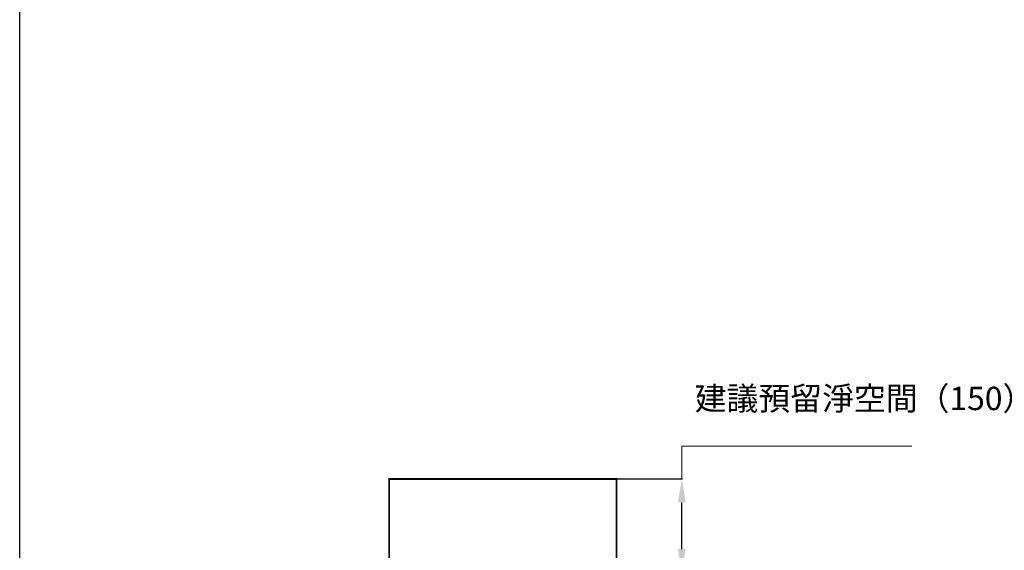
# Model space of a CAD drawing. Units: millimetres. Extents: x -6857 to -3707, y -15535 to -11031.
# Drawn here: x -6857 to -5276, y -14135 to -13283 of the extents above; entities that cross this region are included whole.
import ezdxf

# ---------------------------------------------------------------- set-up
doc = ezdxf.new("R2010")
doc.units = ezdxf.units.MM
doc.linetypes.add('DOTX2', pattern=[12.7, 0, -12.7])
doc.layers.get('0').update_dxf_attribs({"lineweight": 15})
doc.layers.get('Defpoints').update_dxf_attribs({"color": 8})
doc.layers.add('DIM', color=3, linetype='Continuous', lineweight=5)
doc.layers.add('I', color=7, linetype='Continuous', lineweight=15)
doc.styles.add('ETCH', font='txt')
doc.styles.get("Standard").update_dxf_attribs({"font": 'arial.ttf'})
doc.dimstyles.new('ISO-25', dxfattribs={"dimtxt": 37.5, "dimasz": 37.5, "dimexe": 1.25, "dimexo": 0.625, "dimtad": 1, "dimtxsty": 'Standard', "dimcen": 2.5, "dimadec": 0, "dimazin": 0, "dimtfac": 1, "dimtmove": 0, "dimatfit": 3, "dimfxl": 1, "dimarcsym": 0})

# ---------------------------------------------------------------- blocks, each defined once
blk = doc.blocks.new('*D21')
at = {"layer": 'Defpoints', "color": 0, "transparency": 16777216}
for p in [(-5898.8, -14020.4), (-5793.8, -14020.4), (-5903.8, -14170.4)]:
    blk.add_point(p, dxfattribs=at)
at = {"layer": 'DIM', "color": 0, "lineweight": -2, "transparency": 16777216}
for p, q in [((-5898.1, -14020.4), (-5792.5, -14020.4)), ((-5793.8, -14132.9), (-5793.8, -14057.9)), ((-5903.1, -14170.4), (-5792.5, -14170.4))]:
    blk.add_line(p, q, dxfattribs=at)
at = {"layer": 'DIM', "color": 0, "transparency": 16777216}
for points in [[(-5800, -14057.9), (-5787.5, -14057.9), (-5793.8, -14020.4)], [(-5800, -14132.9), (-5787.5, -14132.9), (-5793.8, -14170.4)]]:
    blk.add_solid(points, dxfattribs=at)

msp = doc.modelspace()

# ---------------------------------------------------------------- linework, layer by layer
at = {"color": 251, "linetype": 'DOTX2', "true_color": 0x636466, "const_width": 3}
msp.add_lwpolyline([(-6263.758, -14170.373), (-5898.758, -14170.373), (-5898.758, -14020.373), (-6263.758, -14020.373)], close=True, dxfattribs=at)
at = {"layer": 'Defpoints'}
msp.add_lwpolyline([(-3707.188, -15535.037), (-6857.188, -15535.037), (-6857.188, -11031.359), (-3707.188, -11031.359)], close=True, dxfattribs=at)
at = {"layer": 'DIM'}
msp.add_lwpolyline([(-5793.758, -14020.373), (-5793.758, -13967.873), (-5424.357, -13967.873)], dxfattribs=at)
at = {"layer": 'I'}
msp.add_line((-6857.188, -15485.905), (-6857.188, -11031.359), dxfattribs=at)

# ---------------------------------------------------------------- texts
at = {"layer": 'DIM', "insert": (-5773.208, -13895.998), "char_height": 37.5, "width": 338.52095, "attachment_point": 4, "style": 'ETCH'}
msp.add_mtext('建議預留淨空間（150）以上', dxfattribs=at)

# ---------------------------------------------------------------- dimensions: what is measured, and where the dimension line sits
at = {"layer": 'DIM'}
dim = msp.add_linear_dim(base=(-5793.758, -14020.373), p1=(-5903.758, -14170.373), p2=(-5898.758, -14020.373), angle=90, text=' ', dimstyle='ISO-25', override={"dimtxsty": 'ETCH'}, dxfattribs=at)
dim.commit()
dim.dimension.update_dxf_attribs({"geometry": '*D21', "text_midpoint": (-5793.758, -14090.373), "dimtype": 160})

doc.saveas('drawing.dxf')
